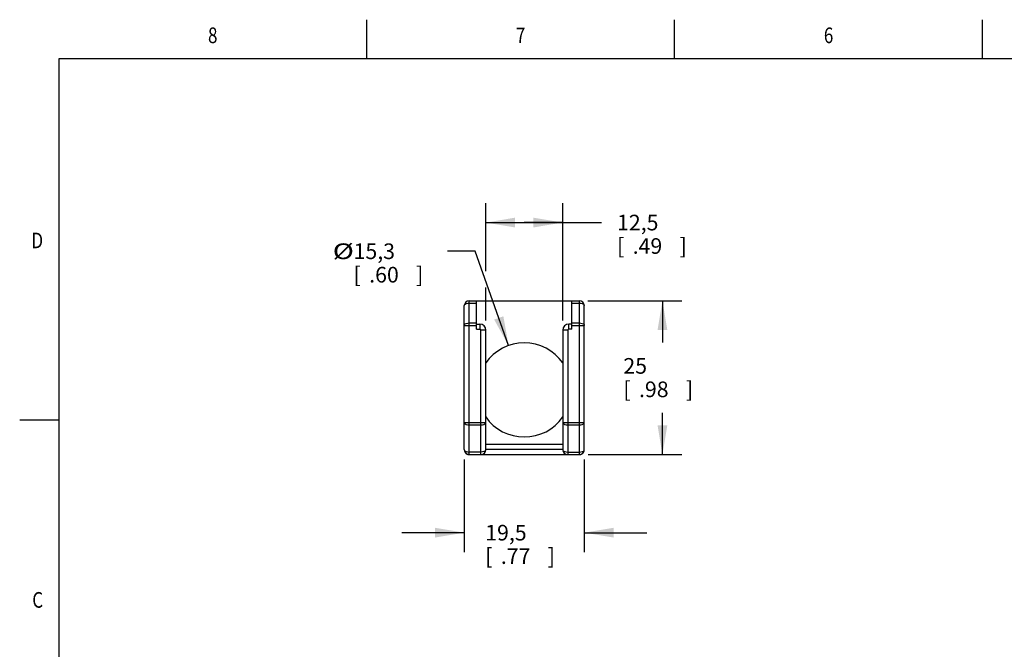
# Model space of a CAD drawing. Units: inches. Extents: x 0.4 to 16.6, y 0.6 to 10.4.
# Drawn here: x 0.4 to 6.7, y 6.3 to 10.4 of the extents above; entities that cross this region are included whole.
import ezdxf
from ezdxf.enums import TextEntityAlignment as Align

# ---------------------------------------------------------------- set-up
doc = ezdxf.new("R2010")
doc.units = ezdxf.units.IN
doc.header["$LTSCALE"] = 0.935
doc.header["$MEASUREMENT"] = 0
doc.layers.get('0').update_dxf_attribs({"linetype": 'CONTINUOUS'})
doc.layers.add('02___PRT_ALL_AXES', color=7, linetype='CONTINUOUS')
doc.layers.add('SCHEME_DIMS', color=7, linetype='CONTINUOUS')
doc.dimstyles.new('DIMSTYLE_2', dxfattribs={"dimtxt": 0.1, "dimasz": 0.1875, "dimexe": 0.18, "dimexo": 0.0625, "dimgap": 0.09, "dimtad": 0, "dimtih": 1, "dimtoh": 1, "dimdec": 1, "dimzin": 4, "dimdsep": 46, "dimtxsty": 'STANDARD', "dimblk": '_FILLED', "dimblk1": '_FILLED', "dimblk2": '_FILLED', "dimcen": 0.09, "dimadec": 0, "dimazin": 0, "dimtp": 0.1, "dimtm": 0.1, "dimtfac": 1, "dimtdec": 1, "dimtofl": 0, "dimtmove": 0, "dimatfit": 3, "dimldrblk": '_FILLED', "dimfxl": 1, "dimtolj": 1, "dimtzin": 4, "dimarcsym": 0})
doc.dimstyles.new('DIMSTYLE_3', dxfattribs={"dimtxt": 0.1, "dimasz": 0.1875, "dimexe": 0.18, "dimexo": 0.0625, "dimgap": 0.09, "dimtad": 0, "dimtih": 1, "dimtoh": 1, "dimdec": 1, "dimzin": 4, "dimdsep": 46, "dimtxsty": 'STANDARD', "dimblk": '_FILLED', "dimblk1": '_FILLED', "dimblk2": '_FILLED', "dimcen": 0.09, "dimadec": 0, "dimazin": 0, "dimtp": 0.1, "dimtm": 0.1, "dimtfac": 1, "dimtdec": 1, "dimtofl": 0, "dimtmove": 0, "dimatfit": 3, "dimldrblk": '_FILLED', "dimfxl": 1, "dimtolj": 1, "dimtzin": 4, "dimarcsym": 0})

# ---------------------------------------------------------------- blocks, each defined once
blk = doc.blocks.new('_FILLED')
at = {"color": 0, "linetype": 'BYBLOCK'}
blk.add_solid([(0, 0), (-1, 0.167), (-1, -0.167)], dxfattribs=at)
blk = doc.blocks.new('*D3')
at = {"layer": 'SCHEME_DIMS', "color": 2, "linetype": 'CONTINUOUS'}
for p, q in [((4.0052, 8.5639), (4.6071, 8.5639)), ((4.4821, 8.5639), (4.4821, 8.2968)), ((4.4821, 7.5796), (4.4821, 7.8468)), ((4.0079, 7.5796), (4.6071, 7.5796))]:
    blk.add_line(p, q, dxfattribs=at)
at = {"layer": 'SCHEME_DIMS', "color": 2, "linetype": 'CONTINUOUS', "xscale": 0.1875, "yscale": 0.1875, "zscale": 0.1875}
for p, rotation in [((4.4821, 8.5639), 90), ((4.4821, 7.5796), 270)]:
    blk.add_blockref('_FILLED', p, dxfattribs=dict(at, rotation=rotation))
at = {"layer": 'SCHEME_DIMS', "color": 2, "linetype": 'CONTINUOUS'}
for s, p in [('25', (4.2321, 8.0968)), ('[', (4.2321, 7.9468)), ('.98', (4.3321, 7.9468)), (']', (4.6321, 7.9468))]:
    blk.add_text(s, height=0.1, dxfattribs=at).set_placement(p)
blk = doc.blocks.new('*D4')
at = {"layer": 'SCHEME_DIMS', "color": 2, "linetype": 'CONTINUOUS'}
for p, q in [((3.3522, 8.7535), (3.3522, 9.1889)), ((3.8443, 8.4374), (3.8443, 9.1889)), ((3.3522, 9.0639), (3.5982, 9.0639)), ((3.8443, 9.0639), (3.5982, 9.0639)), ((3.5982, 9.0639), (4.0915, 9.0639)), ((3.3522, 8.4374), (3.3522, 8.6478))]:
    blk.add_line(p, q, dxfattribs=at)
at = {"layer": 'SCHEME_DIMS', "color": 2, "linetype": 'CONTINUOUS', "xscale": 0.1875, "yscale": 0.1875, "zscale": 0.1875, "rotation": 180}
blk.add_blockref('_FILLED', (3.3522, 9.0639), dxfattribs=at)
at = {"layer": 'SCHEME_DIMS', "color": 2, "linetype": 'CONTINUOUS', "xscale": 0.1875, "yscale": 0.1875, "zscale": 0.1875}
blk.add_blockref('_FILLED', (3.8443, 9.0639), dxfattribs=at)
at = {"layer": 'SCHEME_DIMS', "color": 2, "linetype": 'CONTINUOUS'}
for s, p in [('12,5', (4.1915, 9.0139)), ('[', (4.1915, 8.8639)), ('.49', (4.2915, 8.8639)), (']', (4.5915, 8.8639))]:
    blk.add_text(s, height=0.1, dxfattribs=at).set_placement(p)
blk = doc.blocks.new('*D5')
at = {"layer": 'SCHEME_DIMS', "color": 2, "linetype": 'CONTINUOUS'}
for p, q in [((3.2144, 7.5486), (3.2144, 6.9546)), ((3.9821, 7.5486), (3.9821, 6.9546)), ((3.2144, 7.0796), (2.8144, 7.0796)), ((3.9821, 7.0796), (4.3821, 7.0796))]:
    blk.add_line(p, q, dxfattribs=at)
at = {"layer": 'SCHEME_DIMS', "color": 2, "linetype": 'CONTINUOUS', "xscale": 0.1875, "yscale": 0.1875, "zscale": 0.1875}
blk.add_blockref('_FILLED', (3.2144, 7.0796), dxfattribs=at)
at = {"layer": 'SCHEME_DIMS', "color": 2, "linetype": 'CONTINUOUS', "xscale": 0.1875, "yscale": 0.1875, "zscale": 0.1875, "rotation": 180}
blk.add_blockref('_FILLED', (3.9821, 7.0796), dxfattribs=at)
at = {"layer": 'SCHEME_DIMS', "color": 2, "linetype": 'CONTINUOUS'}
for s, p in [('19,5', (3.3482, 7.0296)), ('[', (3.3482, 6.8796)), ('.77', (3.4482, 6.8796)), (']', (3.7482, 6.8796))]:
    blk.add_text(s, height=0.1, dxfattribs=at).set_placement(p)
blk = doc.blocks.new('*D6')
at = {"layer": 'SCHEME_DIMS', "color": 2, "linetype": 'CONTINUOUS'}
for p, q in [((3.2838, 8.8804), (3.106, 8.8804)), ((3.4976, 8.2769), (3.2838, 8.8804))]:
    blk.add_line(p, q, dxfattribs=at)
at = {"layer": 'SCHEME_DIMS', "color": 2, "linetype": 'CONTINUOUS', "xscale": 0.1875, "yscale": 0.1875, "zscale": 0.1875, "rotation": 289.5130089221}
blk.add_blockref('_FILLED', (3.4976, 8.2769), dxfattribs=at)
at = {"layer": 'SCHEME_DIMS', "color": 2, "linetype": 'CONTINUOUS', "width": 1.333333}
blk.add_text('%%c', height=0.1, dxfattribs=at).set_placement((2.3727, 8.8304))
at = {"layer": 'SCHEME_DIMS', "color": 2, "linetype": 'CONTINUOUS'}
for s, p in [('15,3', (2.506, 8.8304)), ('[', (2.506, 8.6804)), ('.60', (2.606, 8.6804)), (']', (2.906, 8.6804))]:
    blk.add_text(s, height=0.1, dxfattribs=at).set_placement(p)

msp = doc.modelspace()

# ---------------------------------------------------------------- linework, layer by layer
at = {"color": 2, "linetype": 'CONTINUOUS'}
for p, q in [((2.59, 10.112), (2.59, 10.362)), ((4.56, 10.112), (4.56, 10.362)), ((6.53, 10.112), (6.53, 10.362)), ((0.62, 10.112), (0.62, 0.887)), ((16.38, 10.112), (0.62, 10.112)), ((0.62, 7.7995), (0.37, 7.7995))]:
    msp.add_line(p, q, dxfattribs=at)
at = {"color": 7, "linetype": 'CONTINUOUS'}
for p, q in [((3.2144, 7.6109), (3.2144, 8.5324)), ((3.2459, 8.5639), (3.9506, 8.5639)), ((3.2931, 8.3828), (3.2931, 8.5639)), ((3.9033, 8.3828), (3.9033, 8.5639)), ((3.2931, 8.4143), (3.3128, 8.4143)), ((3.9033, 8.4143), (3.8837, 8.4143)), ((3.3522, 7.6111), (3.3522, 8.3749)), ((3.8443, 8.3749), (3.8443, 7.6111)), ((3.3522, 7.6466), (3.8443, 7.6466)), ((3.2144, 7.6111), (3.2144, 7.6106)), ((3.2144, 7.6104), (3.2144, 7.6098)), ((3.2144, 7.6101), (3.2149, 7.6055)), ((3.2144, 7.6092), (3.2145, 7.6086)), ((3.2145, 7.608), (3.2146, 7.6073)), ((3.215, 7.6048), (3.2151, 7.6042)), ((3.2153, 7.6037), (3.2154, 7.6031)), ((3.2153, 7.6036), (3.2155, 7.6029)), ((3.2155, 7.6029), (3.2156, 7.6023)), ((3.2157, 7.6021), (3.2159, 7.6015)), ((3.217, 7.5985), (3.2172, 7.598)), ((3.2175, 7.5975), (3.2177, 7.597)), ((3.2182, 7.5961), (3.2185, 7.5956)), ((3.2272, 7.5858), (3.2275, 7.5856)), ((3.2273, 7.5857), (3.2278, 7.5853)), ((3.2278, 7.5853), (3.2287, 7.5847)), ((3.2279, 7.5853), (3.2281, 7.5851)), ((3.228, 7.5852), (3.2308, 7.5835)), ((3.2281, 7.5852), (3.2281, 7.5851)), ((3.2285, 7.5849), (3.2287, 7.5847)), ((3.2288, 7.5847), (3.2302, 7.5838)), ((3.229, 7.5845), (3.2293, 7.5843)), ((3.2298, 7.5841), (3.2302, 7.5838)), ((3.2302, 7.5838), (3.2319, 7.5829)), ((3.2307, 7.5835), (3.2312, 7.5833)), ((3.2308, 7.5835), (3.2353, 7.5815)), ((3.2312, 7.5833), (3.2316, 7.583)), ((3.234, 7.582), (3.2362, 7.5812)), ((3.2342, 7.5819), (3.2346, 7.5817)), ((3.2353, 7.5815), (3.2405, 7.5801)), ((3.2362, 7.5812), (3.2385, 7.5805)), ((3.2375, 7.5808), (3.2379, 7.5807)), ((3.2454, 7.5797), (3.2405, 7.5801)), ((3.2435, 7.5797), (3.2454, 7.5797)), ((3.2459, 7.5796), (3.9508, 7.5796)), ((3.9555, 7.58), (3.9559, 7.5801)), ((3.9588, 7.5807), (3.9592, 7.5808)), ((3.9596, 7.581), (3.96, 7.5811)), ((3.9613, 7.5815), (3.9617, 7.5817)), ((3.97, 7.5864), (3.9768, 7.5937)), ((3.9714, 7.5875), (3.9718, 7.5878)), ((3.9744, 7.5906), (3.9762, 7.5928)), ((3.9749, 7.5911), (3.9752, 7.5915)), ((3.9755, 7.5919), (3.9759, 7.5923)), ((3.9756, 7.592), (3.9761, 7.5927)), ((3.9759, 7.5923), (3.9762, 7.5928)), ((3.9761, 7.5927), (3.9766, 7.5934)), ((3.9765, 7.5932), (3.9768, 7.5936)), ((3.9768, 7.5937), (3.9809, 7.6027)), ((3.9784, 7.5963), (3.9786, 7.5968)), ((3.9803, 7.6008), (3.9805, 7.6014)), ((3.9809, 7.6027), (3.9821, 7.6111))]:
    msp.add_line(p, q, dxfattribs=at)
at = {"color": 9, "linetype": 'CONTINUOUS'}
for p, q in [((3.2459, 7.5796), (3.2459, 8.5639)), ((3.2459, 8.5481), (3.2931, 8.5481)), ((3.9033, 8.5481), (3.9506, 8.5481)), ((3.9506, 7.5796), (3.9506, 8.5639)), ((3.2144, 8.4059), (3.2931, 8.4059)), ((3.2459, 8.4216), (3.2931, 8.4216)), ((3.2931, 8.3828), (3.3128, 8.3828)), ((3.3128, 8.4143), (3.3128, 8.3828)), ((3.8837, 8.3828), (3.8837, 8.4143)), ((3.9033, 8.3828), (3.8837, 8.3828)), ((3.9033, 8.4216), (3.9506, 8.4216)), ((3.9033, 8.4059), (3.9821, 8.4059)), ((3.3207, 7.5796), (3.3207, 8.3749)), ((3.3522, 8.3749), (3.3207, 8.3749)), ((3.8758, 8.3749), (3.8443, 8.3749)), ((3.8758, 8.3749), (3.8758, 7.5796)), ((3.2144, 7.7849), (3.3522, 7.7849)), ((3.2459, 7.7692), (3.3207, 7.7692)), ((3.8443, 7.7849), (3.9821, 7.7849)), ((3.8758, 7.7692), (3.9506, 7.7692)), ((3.3207, 7.5954), (3.2459, 7.5954)), ((3.8443, 7.6111), (3.3522, 7.6111)), ((3.8758, 7.5954), (3.9506, 7.5954))]:
    msp.add_line(p, q, dxfattribs=at)
for points in [[(3.2144, 8.5324), (3.2159, 8.5373), (3.2204, 8.5417), (3.2273, 8.5451), (3.2361, 8.5474), (3.2459, 8.5482)], [(3.9506, 8.5482), (3.9603, 8.5474), (3.9691, 8.5451), (3.9761, 8.5417), (3.9805, 8.5373), (3.9821, 8.5324)], [(3.2144, 8.4059), (3.2159, 8.4107), (3.2204, 8.4151), (3.2273, 8.4186), (3.2361, 8.4208), (3.2459, 8.4216)], [(3.9506, 8.4216), (3.9603, 8.4208), (3.9691, 8.4186), (3.9761, 8.4151), (3.9805, 8.4107), (3.9821, 8.4059)], [(3.2144, 7.7849), (3.2159, 7.7801), (3.2204, 7.7757), (3.2273, 7.7722), (3.2361, 7.77), (3.2459, 7.7692)], [(3.3207, 7.7692), (3.3304, 7.77), (3.3392, 7.7722), (3.3461, 7.7757), (3.3506, 7.7801), (3.3522, 7.7849)], [(3.8443, 7.7849), (3.8458, 7.7801), (3.8503, 7.7757), (3.8573, 7.7722), (3.866, 7.77), (3.8758, 7.7692)], [(3.9506, 7.7692), (3.9603, 7.77), (3.9691, 7.7722), (3.9761, 7.7757), (3.9805, 7.7801), (3.9821, 7.7849)], [(3.2144, 7.6111), (3.2159, 7.6063), (3.2204, 7.6019), (3.2273, 7.5984), (3.2361, 7.5962), (3.2459, 7.5954)], [(3.3522, 7.6111), (3.3506, 7.6063), (3.3461, 7.6019), (3.3392, 7.5984), (3.3304, 7.5962), (3.3207, 7.5954)], [(3.8443, 7.6111), (3.8458, 7.6063), (3.8503, 7.6019), (3.8573, 7.5984), (3.866, 7.5962), (3.8758, 7.5954)], [(3.9506, 7.5954), (3.9603, 7.5962), (3.9691, 7.5984), (3.9761, 7.6019), (3.9805, 7.6063), (3.9821, 7.6111)]]:
    msp.add_lwpolyline(points, dxfattribs=at)
at = {"color": 7, "linetype": 'CONTINUOUS'}
for points in [[(3.9819, 7.608), (3.982, 7.6085), (3.982, 7.6091), (3.9821, 7.6097), (3.9821, 7.6103), (3.9821, 7.6109), (3.9821, 8.5324)], [(3.2144, 7.6111), (3.2144, 7.6099), (3.2145, 7.6088), (3.2146, 7.6076), (3.2147, 7.6066), (3.2149, 7.6055), (3.2151, 7.6045), (3.2153, 7.6035)], [(3.2144, 7.6106), (3.2144, 7.61), (3.2144, 7.6094), (3.2145, 7.6088), (3.2145, 7.6082)], [(3.2146, 7.6076), (3.2146, 7.607), (3.2147, 7.6065), (3.2148, 7.6059)], [(3.2147, 7.6067), (3.2148, 7.6061), (3.2149, 7.6053)], [(3.2153, 7.6035), (3.2156, 7.6025), (3.2158, 7.6016)], [(3.2154, 7.6031), (3.2155, 7.6026), (3.2157, 7.6021)], [(3.2158, 7.6016), (3.2161, 7.6007), (3.2165, 7.5998), (3.2168, 7.599), (3.2172, 7.5981), (3.2176, 7.5973), (3.2179, 7.5966), (3.2183, 7.5958), (3.2187, 7.5951), (3.2192, 7.5944), (3.2196, 7.5938), (3.22, 7.5932)], [(3.2158, 7.6016), (3.216, 7.601), (3.2163, 7.6003), (3.2165, 7.5997)], [(3.2164, 7.6), (3.2166, 7.5995), (3.2168, 7.599)], [(3.2168, 7.599), (3.2171, 7.5984), (3.2174, 7.5977), (3.2177, 7.5971), (3.218, 7.5964)], [(3.2187, 7.5952), (3.219, 7.5947), (3.2192, 7.5943)], [(3.2195, 7.5939), (3.2198, 7.5934), (3.2201, 7.593)], [(3.22, 7.5932), (3.2204, 7.5925), (3.2209, 7.592), (3.2213, 7.5914), (3.2217, 7.5909), (3.2222, 7.5904), (3.2226, 7.5899), (3.2231, 7.5894), (3.2235, 7.5889)], [(3.2204, 7.5926), (3.2207, 7.5922), (3.221, 7.5918)], [(3.2216, 7.5911), (3.2219, 7.5907), (3.2222, 7.5903)], [(3.2225, 7.59), (3.2229, 7.5896), (3.2232, 7.5893)], [(3.2235, 7.5889), (3.224, 7.5885), (3.2245, 7.588), (3.2249, 7.5876), (3.2254, 7.5872), (3.2259, 7.5868), (3.2263, 7.5865), (3.2267, 7.5861), (3.2271, 7.5858)], [(3.2239, 7.5886), (3.2242, 7.5883), (3.2245, 7.588)], [(3.2249, 7.5877), (3.2252, 7.5874), (3.2255, 7.5871)], [(3.2262, 7.5865), (3.2265, 7.5863), (3.2268, 7.586)], [(3.2285, 7.5848), (3.2291, 7.5845), (3.2296, 7.5842), (3.2301, 7.5839), (3.2306, 7.5836)], [(3.2317, 7.583), (3.2322, 7.5828), (3.2327, 7.5825), (3.2332, 7.5823), (3.2337, 7.5821), (3.2342, 7.5819)], [(3.2346, 7.5817), (3.2351, 7.5815), (3.2356, 7.5814), (3.2361, 7.5812)], [(3.2361, 7.5812), (3.2365, 7.5811), (3.237, 7.5809)], [(3.2379, 7.5807), (3.2384, 7.5805), (3.2388, 7.5804), (3.2393, 7.5803), (3.2397, 7.5803), (3.2401, 7.5802), (3.2405, 7.5801)], [(3.2385, 7.5805), (3.241, 7.58), (3.2435, 7.5797)], [(3.2405, 7.5801), (3.241, 7.58), (3.2414, 7.58), (3.2418, 7.5799), (3.2422, 7.5799), (3.2426, 7.5798), (3.2429, 7.5798), (3.2433, 7.5797), (3.2437, 7.5797), (3.244, 7.5797), (3.2444, 7.5797)], [(3.2447, 7.5797), (3.245, 7.5797), (3.2453, 7.5796), (3.2455, 7.5796)], [(3.9508, 7.5796), (3.9511, 7.5796), (3.9514, 7.5797), (3.9518, 7.5797), (3.9521, 7.5797), (3.9525, 7.5797)], [(3.9525, 7.5797), (3.9529, 7.5797), (3.9533, 7.5798), (3.9537, 7.5798), (3.9541, 7.5798), (3.9546, 7.5799), (3.955, 7.58), (3.9555, 7.58)], [(3.9536, 7.5798), (3.954, 7.5798), (3.9543, 7.5799), (3.9547, 7.5799), (3.9551, 7.58)], [(3.9559, 7.5801), (3.9564, 7.5802), (3.9568, 7.5803), (3.9573, 7.5804), (3.9578, 7.5805), (3.9583, 7.5806), (3.9587, 7.5807)], [(3.9567, 7.5802), (3.9571, 7.5803), (3.9575, 7.5804), (3.9579, 7.5805), (3.9584, 7.5806)], [(3.9592, 7.5808), (3.9597, 7.581), (3.9602, 7.5811), (3.9607, 7.5813), (3.9612, 7.5815)], [(3.96, 7.5811), (3.9604, 7.5812), (3.9608, 7.5814)], [(3.9617, 7.5817), (3.9622, 7.5819), (3.9627, 7.5821), (3.9633, 7.5823), (3.9638, 7.5825), (3.9643, 7.5828), (3.9648, 7.583), (3.9654, 7.5833), (3.9659, 7.5836), (3.9664, 7.5839), (3.967, 7.5842), (3.9675, 7.5846), (3.9681, 7.5849), (3.9686, 7.5853), (3.9692, 7.5857), (3.9698, 7.5862), (3.9704, 7.5866), (3.971, 7.5871)], [(3.9621, 7.5818), (3.9625, 7.582), (3.9629, 7.5822), (3.9634, 7.5823)], [(3.9642, 7.5827), (3.9646, 7.5829), (3.965, 7.5831), (3.9654, 7.5834)], [(3.9663, 7.5838), (3.9667, 7.5841), (3.9671, 7.5843)], [(3.9679, 7.5848), (3.9683, 7.5851), (3.9687, 7.5854)], [(3.9691, 7.5856), (3.9695, 7.5859), (3.9699, 7.5862)], [(3.97, 7.5864), (3.9724, 7.5884), (3.9744, 7.5906)], [(3.9702, 7.5865), (3.9706, 7.5868), (3.971, 7.5872)], [(3.9716, 7.5876), (3.9722, 7.5882), (3.9728, 7.5888), (3.9734, 7.5894), (3.9739, 7.59), (3.9745, 7.5906), (3.9751, 7.5913)], [(3.9721, 7.5882), (3.9725, 7.5885), (3.9728, 7.5889)], [(3.9739, 7.59), (3.9742, 7.5903), (3.9746, 7.5907)], [(3.9762, 7.5928), (3.9775, 7.5949), (3.9787, 7.597)], [(3.977, 7.5941), (3.9773, 7.5945), (3.9776, 7.595), (3.9779, 7.5954), (3.9781, 7.5959)], [(3.9771, 7.5942), (3.9776, 7.595), (3.9781, 7.5958), (3.9785, 7.5966), (3.979, 7.5975), (3.9794, 7.5983), (3.9798, 7.5992), (3.9801, 7.6001), (3.9804, 7.6011), (3.9808, 7.602), (3.981, 7.603)], [(3.9787, 7.597), (3.9813, 7.6041), (3.9821, 7.6111)], [(3.9789, 7.5973), (3.9791, 7.5978), (3.9793, 7.5983), (3.9796, 7.5988), (3.9798, 7.5993), (3.98, 7.5998), (3.9802, 7.6003)], [(3.9807, 7.6019), (3.9809, 7.6024), (3.981, 7.603)], [(3.981, 7.603), (3.9813, 7.604), (3.9815, 7.6051), (3.9817, 7.6062), (3.9819, 7.6073), (3.982, 7.6084), (3.9821, 7.6096), (3.9821, 7.6108), (3.9821, 7.6111)], [(3.981, 7.603), (3.9811, 7.6035), (3.9813, 7.604), (3.9814, 7.6046), (3.9815, 7.6051), (3.9816, 7.6057), (3.9817, 7.6063), (3.9818, 7.6068), (3.9819, 7.6074)]]:
    msp.add_lwpolyline(points, dxfattribs=at)
for centre, radius, start, end in [((3.2459, 8.5324), 0.0315, 90, 180), ((3.9506, 8.5324), 0.0315, 0, 90), ((3.3128, 8.3749), 0.0394, 0, 90), ((3.8837, 8.3749), 0.0394, 90, 180), ((3.2459, 7.6111), 0.0315, 180, 270), ((3.3207, 7.6111), 0.0315, 270, 360), ((3.8758, 7.6111), 0.0315, 180, 270), ((3.9506, 7.6111), 0.0315, 270, 360)]:
    msp.add_arc(centre, radius, start, end, dxfattribs=at)
at = {"color": 9, "linetype": 'CONTINUOUS'}
for centre, start, end in [((3.3128, 8.3749), 0, 90), ((3.8837, 8.3749), 90, 180)]:
    msp.add_arc(centre, 0.00787, start, end, dxfattribs=at)
at = {"layer": '02___PRT_ALL_AXES', "color": 7, "linetype": 'CONTINUOUS'}
for start, end in [(35.0377, 144.9623), (215.0377, 324.9623)]:
    msp.add_arc((3.5982, 7.993), 0.3012, start, end, dxfattribs=at)

# ---------------------------------------------------------------- texts
at = {"color": 2, "linetype": 'CONTINUOUS', "width": 0.8}
for s, p in [('8', (1.605, 10.212)), ('7', (3.575, 10.212)), ('6', (5.545, 10.212))]:
    msp.add_text(s, height=0.1, dxfattribs=at).set_placement(p, align=Align.CENTER)
for s, p in [('D', (0.52, 8.8995)), ('C', (0.52, 6.5995))]:
    msp.add_text(s, height=0.1, dxfattribs=at).set_placement(p, align=Align.RIGHT)

# ---------------------------------------------------------------- dimensions: what is measured, and where the dimension line sits
at = {"layer": 'SCHEME_DIMS', "color": 2, "linetype": 'CONTINUOUS'}
for base, p1, p2, angle, picture, middle in [((3.3522, 9.0639), (3.8443, 8.4374), (3.3522, 8.4374), 180, '*D4', (4.4415, 8.9889)), ((4.4821, 7.5796), (4.0052, 8.5639), (4.0079, 7.5796), 270, '*D3', (4.4821, 8.0718)), ((3.2144, 7.0796), (3.9821, 7.5486), (3.2144, 7.5486), 180, '*D5', (3.5982, 7.0046))]:
    dim = msp.add_linear_dim(base=base, p1=p1, p2=p2, angle=angle, dimstyle='DIMSTYLE_2', dxfattribs=at)
    dim.commit()
    dim.dimension.update_dxf_attribs({"geometry": picture, "text_midpoint": middle, "dimtype": 160})
dim = msp.add_diameter_dim_2p(p1=(3.4976, 8.2769), p2=(3.6988, 7.7091), dimstyle='DIMSTYLE_3', dxfattribs=at)
dim.commit()
dim.dimension.update_dxf_attribs({"geometry": '*D6', "text_midpoint": (2.6893, 8.8054), "dimtype": 163})

doc.saveas('drawing.dxf')
